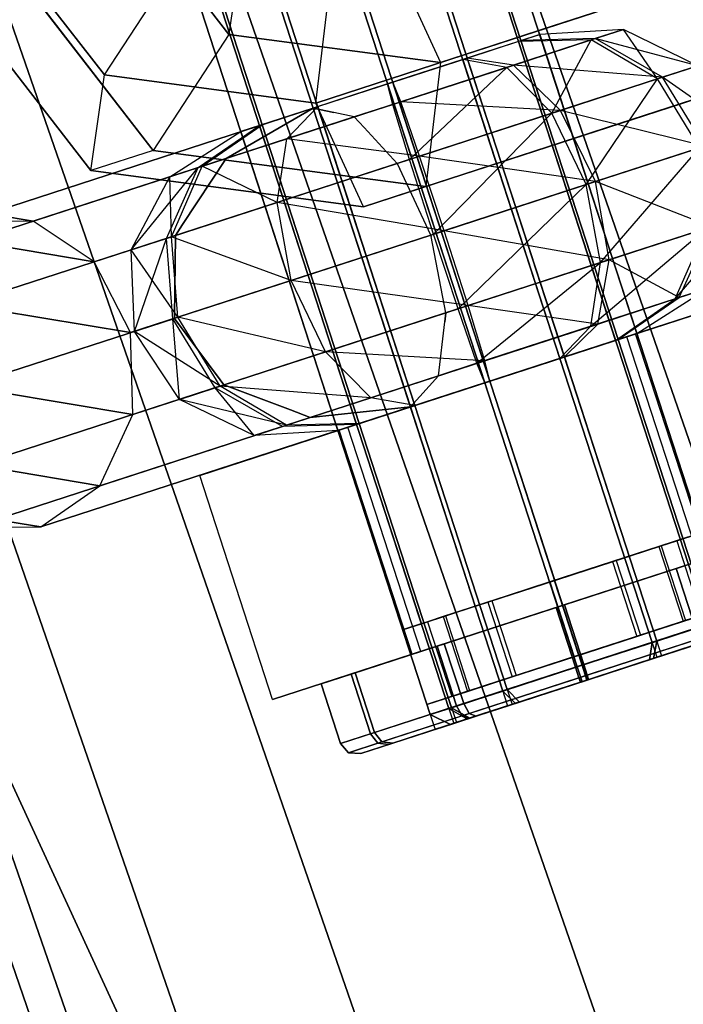
# Paper-space layout 'SW_Model_1' of a CAD drawing. Units: inches. Extents: x -4511 to 3258, y -2406 to 2853.
# Drawn here: x 514 to 527, y 151 to 170 of the extents above; entities that cross this region are included whole.
import ezdxf

# ---------------------------------------------------------------- set-up
doc = ezdxf.new("R2010")
doc.units = ezdxf.units.IN
doc.header["$MEASUREMENT"] = 0
doc.layers.add('001', color=4, linetype='Continuous')

psp = doc.layouts.new('SW_Model_1')

# ---------------------------------------------------------------- linework, layer by layer
at = {"layer": '001', "color": 7}
for p, q in [((435.354049, 326.280204), (525.529222, 130.675133)), ((525.529222, 130.675133), (435.354049, 326.280204)), ((500.770787, 237.849536), (536.982151, 133.424738)), ((536.982151, 133.424738), (500.770787, 237.849536)), ((500.770787, 237.849536), (536.982151, 133.424738)), ((536.982151, 133.424738), (500.770787, 237.849536)), ((495.954197, 235.629057), (531.824916, 132.186595)), ((531.824916, 132.186595), (495.954197, 235.629057)), ((495.954197, 235.629057), (531.824916, 132.186595)), ((531.824916, 132.186595), (495.954197, 235.629057)), ((492.001323, 233.806757), (527.592482, 131.170478)), ((527.592482, 131.170478), (492.001323, 233.806757)), ((492.001323, 233.806757), (527.592482, 131.170478)), ((527.592482, 131.170478), (492.001323, 233.806757)), ((489.064072, 232.452666), (524.4475, 130.415435)), ((524.4475, 130.415435), (489.064072, 232.452666)), ((489.064072, 232.452666), (524.4475, 130.415435)), ((524.4475, 130.415435), (489.064072, 232.452666)), ((487.255322, 231.618821), (522.51083, 129.950481)), ((522.51083, 129.950481), (487.255322, 231.618821)), ((487.255322, 231.618821), (522.51083, 129.950481)), ((522.51083, 129.950481), (487.255322, 231.618821)), ((486.644582, 231.337266), (521.856896, 129.793486)), ((521.856896, 129.793486), (486.644582, 231.337266)), ((527.947172, 158.307105), (519.078384, 185.602427)), ((519.078384, 185.602427), (527.947172, 158.307105)), ((527.54008, 158.174833), (518.671292, 185.470155)), ((518.671292, 185.470155), (527.54008, 158.174833)), ((527.589875, 158.191012), (518.721087, 185.486334)), ((518.721087, 185.486334), (527.589875, 158.191012)), ((526.477681, 157.829638), (517.608893, 185.12496)), ((517.608893, 185.12496), (526.477681, 157.829638)), ((526.563928, 157.857661), (517.69514, 185.152983)), ((517.69514, 185.152983), (526.563928, 157.857661)), ((525.044642, 157.364016), (516.175854, 184.659338)), ((516.175854, 184.659338), (525.044642, 157.364016)), ((525.144231, 157.396374), (516.275444, 184.691696)), ((516.275444, 184.691696), (525.144231, 157.396374)), ((523.711193, 156.930752), (514.842405, 184.226074)), ((514.842405, 184.226074), (523.711193, 156.930752)), ((523.624946, 156.902728), (514.756158, 184.19805)), ((514.756158, 184.19805), (523.624946, 156.902728)), ((522.598998, 156.569378), (513.730211, 183.8647)), ((513.730211, 183.8647), (522.598998, 156.569378)), ((513.780005, 183.880879), (522.648793, 156.585557)), ((522.648793, 156.585557), (513.780005, 183.880879)), ((522.241702, 156.453285), (513.372914, 183.748607)), ((513.372914, 183.748607), (522.241702, 156.453285)), ((515.641892, 173.002965), (518.40037, 169.438273)), ((518.40037, 169.438273), (515.641892, 173.002965)), ((513.26425, 172.230423), (516.022728, 168.66573)), ((516.022728, 168.66573), (513.26425, 172.230423)), ((513.117326, 172.182684), (516.953196, 167.225713)), ((516.953196, 167.225713), (513.117326, 172.182684)), ((511.928505, 171.796413), (515.764375, 166.839442)), ((515.764375, 166.839442), (511.928505, 171.796413)), ((518.658723, 171.264561), (518.40037, 169.438273)), ((518.658723, 171.264561), (518.40037, 169.438273)), ((524.590202, 169.601674), (529.120217, 171.073565)), ((529.120217, 171.073565), (524.590202, 169.601674)), ((516.022728, 168.66573), (517.469902, 170.87829)), ((516.022728, 168.66573), (517.469902, 170.87829)), ((521.529083, 170.883539), (522.437828, 168.902326)), ((521.529083, 170.883539), (522.437828, 168.902326)), ((520.060187, 168.129783), (520.340263, 170.497268)), ((520.060187, 168.129783), (520.340263, 170.497268)), ((522.437828, 168.902326), (526.967843, 170.374217)), ((526.967843, 170.374217), (522.437828, 168.902326)), ((520.060187, 168.129783), (524.590202, 169.601674)), ((524.590202, 169.601674), (520.060187, 168.129783)), ((527.042474, 168.121983), (531.927196, 169.709126)), ((531.927196, 169.709126), (527.042474, 168.121983)), ((518.40037, 169.438273), (516.953196, 167.225713)), ((518.40037, 169.438273), (516.953196, 167.225713)), ((518.40037, 169.438273), (522.437828, 168.902326)), ((522.437828, 168.902326), (518.40037, 169.438273)), ((524.330807, 169.437131), (523.923715, 169.304859)), ((524.330807, 169.437131), (523.923715, 169.304859)), ((523.97351, 169.321038), (524.330807, 169.437131)), ((523.97351, 169.321038), (524.330807, 169.437131)), ((525.931692, 169.534683), (524.330807, 169.437131)), ((525.931692, 169.534683), (524.330807, 169.437131)), ((524.330807, 169.437131), (526.184909, 163.730792)), ((526.184909, 163.730792), (524.330807, 169.437131)), ((525.313875, 169.333942), (525.931692, 169.534683)), ((525.931692, 169.534683), (525.389445, 169.358496)), ((527.352025, 168.841591), (525.931692, 169.534683)), ((526.579945, 168.590727), (525.931692, 169.534683)), ((523.923715, 169.304859), (522.861316, 168.959665)), ((523.923715, 169.304859), (522.861316, 168.959665)), ((522.947563, 168.987688), (523.97351, 169.321038)), ((522.947563, 168.987688), (523.97351, 169.321038)), ((523.701537, 168.810061), (525.313875, 169.333942)), ((525.389445, 169.358496), (523.832429, 168.852591)), ((525.313875, 169.333942), (523.923715, 169.304859)), ((525.313875, 169.333942), (523.923715, 169.304859)), ((523.923715, 169.304859), (525.777817, 163.59852)), ((525.777817, 163.59852), (523.923715, 169.304859)), ((525.389445, 169.358496), (523.97351, 169.321038)), ((525.389445, 169.358496), (523.97351, 169.321038)), ((523.97351, 169.321038), (525.827612, 163.614699)), ((525.827612, 163.614699), (523.97351, 169.321038)), ((524.565024, 167.93604), (525.313875, 169.333942)), ((526.579945, 168.590727), (525.313875, 169.333942)), ((526.674384, 168.621412), (525.389445, 169.358496)), ((527.352025, 168.841591), (525.389445, 169.358496)), ((525.853654, 167.735712), (530.738376, 169.322854)), ((530.738376, 169.322854), (525.853654, 167.735712)), ((522.861316, 168.959665), (521.428277, 168.494042)), ((522.861316, 168.959665), (521.428277, 168.494042)), ((521.526703, 168.103415), (523.701537, 168.810061)), ((521.527866, 168.526401), (522.947563, 168.987688)), ((521.527866, 168.526401), (522.947563, 168.987688)), ((523.832429, 168.852591), (521.677843, 168.152523)), ((521.847158, 167.052951), (523.701537, 168.810061)), ((522.437828, 168.902326), (522.157753, 166.534841)), ((522.437828, 168.902326), (522.157753, 166.534841)), ((522.861316, 168.959665), (524.715418, 163.253325)), ((524.715418, 163.253325), (522.861316, 168.959665)), ((523.701537, 168.810061), (522.861316, 168.959665)), ((523.701537, 168.810061), (522.861316, 168.959665)), ((522.947563, 168.987688), (524.801665, 163.281349)), ((524.801665, 163.281349), (522.947563, 168.987688)), ((523.832429, 168.852591), (522.947563, 168.987688)), ((523.832429, 168.852591), (522.947563, 168.987688)), ((524.565024, 167.93604), (523.701537, 168.810061)), ((524.728598, 167.989188), (523.832429, 168.852591)), ((526.674384, 168.621412), (523.832429, 168.852591)), ((526.579945, 168.590727), (527.352025, 168.841591)), ((527.352025, 168.841591), (526.674384, 168.621412)), ((515.764375, 166.839442), (516.022728, 168.66573)), ((515.764375, 166.839442), (516.022728, 168.66573)), ((516.022728, 168.66573), (520.060187, 168.129783)), ((520.060187, 168.129783), (516.022728, 168.66573)), ((526.674384, 168.621412), (524.728598, 167.989188)), ((527.484029, 167.307288), (526.674384, 168.621412)), ((528.211226, 167.543569), (526.674384, 168.621412)), ((521.428277, 168.494042), (520.008581, 168.032755)), ((521.428277, 168.494042), (520.008581, 168.032755)), ((520.094828, 168.060778), (521.527866, 168.526401)), ((520.094828, 168.060778), (521.527866, 168.526401)), ((521.526703, 168.103415), (521.428277, 168.494042)), ((521.428277, 168.494042), (523.282379, 162.787703)), ((523.282379, 162.787703), (521.428277, 168.494042)), ((521.526703, 168.103415), (521.428277, 168.494042)), ((521.527866, 168.526401), (523.381968, 162.820062)), ((523.381968, 162.820062), (521.527866, 168.526401)), ((521.677843, 168.152523), (521.527866, 168.526401)), ((521.677843, 168.152523), (521.527866, 168.526401)), ((524.565024, 167.93604), (526.579945, 168.590727)), ((525.220406, 166.571793), (526.579945, 168.590727)), ((527.382683, 167.274359), (526.579945, 168.590727)), ((519.032428, 167.715584), (520.094828, 168.060778)), ((519.032428, 167.715584), (520.094828, 168.060778)), ((521.677843, 168.152523), (519.503009, 167.445877)), ((519.503009, 167.445877), (520.094828, 168.060778)), ((519.503009, 167.445877), (520.094828, 168.060778)), ((520.968932, 166.14857), (520.060187, 168.129783)), ((520.968932, 166.14857), (520.060187, 168.129783)), ((520.094828, 168.060778), (521.94893, 162.354439)), ((521.94893, 162.354439), (520.094828, 168.060778)), ((520.791814, 167.864635), (521.526703, 168.103415)), ((521.526703, 168.103415), (520.791814, 167.864635)), ((521.847158, 167.052951), (521.526703, 168.103415)), ((522.036037, 167.114322), (521.677843, 168.152523)), ((524.728598, 167.989188), (521.677843, 168.152523)), ((522.157753, 166.534841), (527.042474, 168.121983)), ((527.042474, 168.121983), (522.157753, 166.534841)), ((520.008581, 168.032755), (513.344419, 165.867437)), ((513.344419, 165.867437), (520.008581, 168.032755)), ((520.008581, 168.032755), (518.34617, 167.069997)), ((518.34617, 167.069997), (520.008581, 168.032755)), ((520.008581, 168.032755), (518.982633, 167.699404)), ((520.008581, 168.032755), (518.982633, 167.699404)), ((520.400197, 167.948695), (520.008581, 168.032755)), ((520.008581, 168.032755), (520.400197, 167.948695)), ((520.008581, 168.032755), (521.862683, 162.326416)), ((521.862683, 162.326416), (520.008581, 168.032755)), ((520.791814, 167.864635), (520.400197, 167.948695)), ((520.791814, 167.864635), (520.400197, 167.948695)), ((521.847158, 167.052951), (524.565024, 167.93604)), ((524.728598, 167.989188), (522.036037, 167.114322)), ((522.303777, 165.624123), (524.565024, 167.93604)), ((525.220406, 166.571793), (524.565024, 167.93604)), ((525.395943, 166.628828), (524.728598, 167.989188)), ((527.484029, 167.307288), (524.728598, 167.989188)), ((514.665523, 165.874082), (520.791814, 167.864635)), ((520.791814, 167.864635), (514.665523, 165.874082)), ((517.815101, 166.897442), (518.982633, 167.699404)), ((517.815101, 166.897442), (518.982633, 167.699404)), ((517.890671, 166.921997), (519.032428, 167.715584)), ((517.890671, 166.921997), (519.032428, 167.715584)), ((518.625337, 167.583312), (519.032428, 167.715584)), ((518.625337, 167.583312), (519.032428, 167.715584)), ((518.982633, 167.699404), (518.625337, 167.583312)), ((518.982633, 167.699404), (518.625337, 167.583312)), ((518.982633, 167.699404), (520.836735, 161.993065)), ((520.836735, 161.993065), (518.982633, 167.699404)), ((520.88653, 162.009244), (519.032428, 167.715584)), ((519.032428, 167.715584), (520.88653, 162.009244)), ((520.980897, 167.66041), (520.791814, 167.864635)), ((520.791814, 167.864635), (520.980897, 167.66041)), ((520.968932, 166.14857), (525.853654, 167.735712)), ((525.853654, 167.735712), (520.968932, 166.14857)), ((517.272854, 166.721255), (518.625337, 167.583312)), ((517.272854, 166.721255), (518.625337, 167.583312)), ((518.625337, 167.583312), (520.479439, 161.876972)), ((520.479439, 161.876972), (518.625337, 167.583312)), ((521.613583, 166.977058), (520.980897, 167.66041)), ((521.613583, 166.977058), (520.980897, 167.66041)), ((519.503009, 167.445877), (517.890671, 166.921997)), ((519.318171, 166.231234), (519.503009, 167.445877)), ((522.036037, 167.114322), (519.503009, 167.445877)), ((527.484029, 167.307288), (525.395943, 166.628828)), ((516.953196, 167.225713), (515.764375, 166.839442)), ((516.953196, 167.225713), (515.764375, 166.839442)), ((516.953196, 167.225713), (522.157753, 166.534841)), ((522.157753, 166.534841), (516.953196, 167.225713)), ((525.220406, 166.571793), (527.382683, 167.274359)), ((525.492075, 165.08287), (527.382683, 167.274359)), ((518.34617, 167.069997), (512.219879, 165.079444)), ((512.219879, 165.079444), (518.34617, 167.069997)), ((521.613583, 166.977058), (515.829202, 165.097599)), ((515.829202, 165.097599), (521.613583, 166.977058)), ((518.34617, 167.069997), (517.514443, 165.808288)), ((517.514443, 165.808288), (518.34617, 167.069997)), ((517.815101, 166.897442), (518.34617, 167.069997)), ((518.34617, 167.069997), (517.815101, 166.897442)), ((522.036037, 167.114322), (519.318171, 166.231234)), ((521.847158, 167.052951), (521.613583, 166.977058)), ((521.613583, 166.977058), (521.847158, 167.052951)), ((521.662238, 166.872985), (521.613583, 166.977058)), ((521.613583, 166.977058), (521.662238, 166.872985)), ((522.303777, 165.624123), (521.847158, 167.052951)), ((522.506469, 165.689981), (522.036037, 167.114322)), ((525.395943, 166.628828), (522.036037, 167.114322)), ((515.764375, 166.839442), (520.968932, 166.14857)), ((520.968932, 166.14857), (515.764375, 166.839442)), ((516.53117, 165.325682), (517.815101, 166.897442)), ((517.20881, 165.545861), (517.815101, 166.897442)), ((517.20881, 165.545861), (517.815101, 166.897442)), ((517.890671, 166.921997), (517.272854, 166.721255)), ((517.272854, 166.721255), (517.815101, 166.897442)), ((517.30325, 165.576546), (517.890671, 166.921997)), ((519.318171, 166.231234), (517.890671, 166.921997)), ((522.253695, 165.60785), (521.662238, 166.872985)), ((522.253695, 165.60785), (521.662238, 166.872985)), ((516.53117, 165.325682), (517.272854, 166.721255)), ((517.30325, 165.576546), (517.272854, 166.721255)), ((522.303777, 165.624123), (525.220406, 166.571793)), ((525.395943, 166.628828), (522.506469, 165.689981)), ((522.774209, 164.199782), (525.220406, 166.571793)), ((525.492075, 165.08287), (525.220406, 166.571793)), ((525.655649, 165.136018), (525.395943, 166.628828)), ((527.601435, 165.768243), (525.395943, 166.628828)), ((522.157753, 166.534841), (520.968932, 166.14857)), ((522.157753, 166.534841), (520.968932, 166.14857)), ((514.665523, 165.874082), (512.662928, 166.20869)), ((512.662928, 166.20869), (514.665523, 165.874082)), ((519.318171, 166.231234), (517.30325, 165.576546)), ((519.589839, 164.742311), (519.318171, 166.231234)), ((522.506469, 165.689981), (519.318171, 166.231234)), ((526.919574, 164.392107), (528.279075, 165.988421)), ((514.665523, 165.874082), (513.344419, 165.867437)), ((514.665523, 165.874082), (513.344419, 165.867437)), ((515.829202, 165.097599), (514.665523, 165.874082)), ((515.829202, 165.097599), (514.665523, 165.874082)), ((517.514443, 165.808288), (517.377604, 165.600705)), ((517.377604, 165.600705), (517.514443, 165.808288)), ((522.506469, 165.689981), (519.589839, 164.742311)), ((522.303777, 165.624123), (522.253695, 165.60785)), ((522.253695, 165.60785), (522.303777, 165.624123)), ((522.774209, 164.199782), (522.303777, 165.624123)), ((522.963088, 164.261152), (522.506469, 165.689981)), ((525.655649, 165.136018), (522.506469, 165.689981)), ((525.307236, 163.868227), (527.506996, 165.737558)), ((525.492075, 165.08287), (527.506996, 165.737558)), ((527.601435, 165.768243), (525.655649, 165.136018)), ((526.919574, 164.392107), (527.506996, 165.737558)), ((526.995145, 164.416661), (527.601435, 165.768243)), ((517.377604, 165.600705), (511.593223, 163.721246)), ((511.593223, 163.721246), (517.377604, 165.600705)), ((515.829202, 165.097599), (513.583903, 165.47276)), ((513.583903, 165.47276), (515.829202, 165.097599)), ((522.253695, 165.60785), (516.523651, 163.746046)), ((516.523651, 163.746046), (522.253695, 165.60785)), ((517.30325, 165.576546), (516.53117, 165.325682)), ((516.53117, 165.325682), (517.20881, 165.545861)), ((516.599019, 163.770534), (517.20881, 165.545861)), ((517.377604, 165.600705), (517.20881, 165.545861)), ((517.20881, 165.545861), (517.377604, 165.600705)), ((517.326217, 164.006815), (517.20881, 165.545861)), ((517.326217, 164.006815), (517.20881, 165.545861)), ((517.427563, 164.039744), (517.30325, 165.576546)), ((519.589839, 164.742311), (517.30325, 165.576546)), ((517.377604, 165.600705), (517.362711, 164.050154)), ((517.362711, 164.050154), (517.377604, 165.600705)), ((522.259423, 165.57823), (522.253695, 165.60785)), ((522.253695, 165.60785), (522.259423, 165.57823)), ((522.540634, 164.123889), (522.259423, 165.57823)), ((522.540634, 164.123889), (522.259423, 165.57823)), ((516.599019, 163.770534), (516.53117, 165.325682)), ((517.427563, 164.039744), (516.53117, 165.325682)), ((516.523651, 163.746046), (515.829202, 165.097599)), ((516.523651, 163.746046), (515.829202, 165.097599)), ((522.774209, 164.199782), (525.492075, 165.08287)), ((525.655649, 165.136018), (522.963088, 164.261152)), ((523.132402, 163.16158), (525.492075, 165.08287)), ((525.307236, 163.868227), (525.492075, 165.08287)), ((525.438128, 163.910756), (525.655649, 165.136018)), ((526.995145, 164.416661), (525.655649, 165.136018)), ((519.589839, 164.742311), (517.427563, 164.039744)), ((520.245222, 163.378064), (519.589839, 164.742311)), ((522.963088, 164.261152), (519.589839, 164.742311)), ((525.994228, 163.668836), (528.822265, 164.587721)), ((528.822265, 164.587721), (525.994228, 163.668836)), ((528.822265, 164.587721), (526.16021, 163.722767)), ((526.16021, 163.722767), (528.822265, 164.587721)), ((526.184909, 163.730792), (527.537392, 164.592848)), ((526.184909, 163.730792), (527.537392, 164.592848)), ((527.537392, 164.592848), (526.919574, 164.392107)), ((526.919574, 164.392107), (527.537392, 164.592848)), ((526.995145, 164.416661), (527.537392, 164.592848)), ((527.537392, 164.592848), (526.995145, 164.416661)), ((526.919574, 164.392107), (525.307236, 163.868227)), ((525.307236, 163.868227), (526.919574, 164.392107)), ((525.438128, 163.910756), (526.995145, 164.416661)), ((526.995145, 164.416661), (525.438128, 163.910756)), ((525.777817, 163.59852), (526.919574, 164.392107)), ((525.777817, 163.59852), (526.919574, 164.392107)), ((525.827612, 163.614699), (526.995145, 164.416661)), ((525.827612, 163.614699), (526.995145, 164.416661)), ((516.523651, 163.746046), (513.946811, 164.176603)), ((513.946811, 164.176603), (516.523651, 163.746046)), ((522.540634, 164.123889), (516.562791, 162.18157)), ((516.562791, 162.18157), (522.540634, 164.123889)), ((522.963088, 164.261152), (520.245222, 163.378064)), ((522.520414, 163.954198), (522.540634, 164.123889)), ((522.540634, 164.123889), (522.520414, 163.954198)), ((522.774209, 164.199782), (522.540634, 164.123889)), ((522.540634, 164.123889), (522.774209, 164.199782)), ((523.132402, 163.16158), (522.774209, 164.199782)), ((523.283543, 163.210689), (522.963088, 164.261152)), ((525.438128, 163.910756), (522.963088, 164.261152)), ((517.362408, 164.018574), (511.632364, 162.15677)), ((511.632364, 162.15677), (517.362408, 164.018574)), ((517.427563, 164.039744), (516.599019, 163.770534)), ((516.599019, 163.770534), (517.326217, 164.006815)), ((517.362408, 164.018574), (517.326217, 164.006815)), ((517.326217, 164.006815), (517.362408, 164.018574)), ((518.135861, 162.692691), (517.326217, 164.006815)), ((518.135861, 162.692691), (517.326217, 164.006815)), ((517.458221, 162.472513), (517.326217, 164.006815)), ((517.362711, 164.050154), (517.362408, 164.018574)), ((517.362408, 164.018574), (517.362711, 164.050154)), ((517.362408, 164.018574), (518.233035, 162.844147)), ((518.233035, 162.844147), (517.362408, 164.018574)), ((518.230301, 162.723376), (517.427563, 164.039744)), ((520.245222, 163.378064), (517.427563, 164.039744)), ((522.397513, 162.9228), (522.520414, 163.954198)), ((522.397513, 162.9228), (522.520414, 163.954198)), ((516.562791, 162.18157), (516.523651, 163.746046)), ((516.562791, 162.18157), (516.523651, 163.746046)), ((517.458221, 162.472513), (516.599019, 163.770534)), ((518.230301, 162.723376), (516.599019, 163.770534)), ((525.307236, 163.868227), (523.132402, 163.16158)), ((523.132402, 163.16158), (525.307236, 163.868227)), ((523.283543, 163.210689), (525.438128, 163.910756)), ((525.438128, 163.910756), (523.283543, 163.210689)), ((524.715418, 163.253325), (525.307236, 163.868227)), ((524.715418, 163.253325), (525.307236, 163.868227)), ((524.801665, 163.281349), (525.438128, 163.910756)), ((524.801665, 163.281349), (525.438128, 163.910756)), ((520.504137, 161.884997), (525.994228, 163.668836)), ((525.994228, 163.668836), (520.504137, 161.884997)), ((526.16021, 163.722767), (520.670119, 161.938928)), ((520.670119, 161.938928), (526.16021, 163.722767)), ((525.777817, 163.59852), (524.715418, 163.253325)), ((524.715418, 163.253325), (525.777817, 163.59852)), ((525.777817, 163.59852), (524.715418, 163.253325)), ((524.715418, 163.253325), (525.777817, 163.59852)), ((524.801665, 163.281349), (525.827612, 163.614699)), ((525.827612, 163.614699), (524.801665, 163.281349)), ((524.801665, 163.281349), (525.827612, 163.614699)), ((525.827612, 163.614699), (524.801665, 163.281349)), ((526.184909, 163.730792), (525.777817, 163.59852)), ((525.777817, 163.59852), (526.184909, 163.730792)), ((526.184909, 163.730792), (525.777817, 163.59852)), ((525.777817, 163.59852), (526.184909, 163.730792)), ((525.777817, 163.59852), (527.013885, 159.794294)), ((525.777817, 163.59852), (527.013885, 159.794294)), ((525.827612, 163.614699), (526.184909, 163.730792)), ((526.184909, 163.730792), (525.827612, 163.614699)), ((525.827612, 163.614699), (526.184909, 163.730792)), ((526.184909, 163.730792), (525.827612, 163.614699)), ((525.827612, 163.614699), (527.06368, 159.810473)), ((525.827612, 163.614699), (527.06368, 159.810473)), ((527.384805, 159.389082), (525.994228, 163.668836)), ((527.384805, 159.389082), (525.994228, 163.668836)), ((527.550787, 159.443013), (526.16021, 163.722767)), ((527.550787, 159.443013), (526.16021, 163.722767)), ((526.184909, 163.730792), (527.420977, 159.926566)), ((526.184909, 163.730792), (527.420977, 159.926566)), ((520.245222, 163.378064), (518.230301, 162.723376)), ((521.108709, 162.504042), (520.245222, 163.378064)), ((523.283543, 163.210689), (520.245222, 163.378064)), ((521.108709, 162.504042), (523.283543, 163.210689)), ((523.283543, 163.210689), (521.108709, 162.504042)), ((524.715418, 163.253325), (523.282379, 162.787703)), ((523.282379, 162.787703), (524.715418, 163.253325)), ((524.715418, 163.253325), (523.282379, 162.787703)), ((523.282379, 162.787703), (524.715418, 163.253325)), ((523.381968, 162.820062), (523.283543, 163.210689)), ((523.381968, 162.820062), (523.283543, 163.210689)), ((523.381968, 162.820062), (524.801665, 163.281349)), ((524.801665, 163.281349), (523.381968, 162.820062)), ((523.381968, 162.820062), (524.801665, 163.281349)), ((524.801665, 163.281349), (523.381968, 162.820062)), ((524.715418, 163.253325), (525.951486, 159.449099)), ((524.715418, 163.253325), (525.951486, 159.449099)), ((524.801665, 163.281349), (526.037733, 159.477123)), ((524.801665, 163.281349), (526.037733, 159.477123)), ((523.132402, 163.16158), (522.397513, 162.9228)), ((522.397513, 162.9228), (523.132402, 163.16158)), ((523.282379, 162.787703), (523.132402, 163.16158)), ((523.282379, 162.787703), (523.132402, 163.16158)), ((522.397513, 162.9228), (515.936136, 160.823372)), ((515.936136, 160.823372), (522.397513, 162.9228)), ((518.233035, 162.844147), (518.304655, 162.747536)), ((518.304655, 162.747536), (518.233035, 162.844147)), ((521.862683, 162.326416), (522.397513, 162.9228)), ((521.862683, 162.326416), (522.397513, 162.9228)), ((521.94893, 162.354439), (523.381968, 162.820062)), ((523.381968, 162.820062), (521.94893, 162.354439)), ((521.94893, 162.354439), (523.381968, 162.820062)), ((523.381968, 162.820062), (521.94893, 162.354439)), ((523.381968, 162.820062), (524.618036, 159.015835)), ((523.381968, 162.820062), (524.618036, 159.015835)), ((518.304655, 162.747536), (512.326812, 160.805217)), ((512.326812, 160.805217), (518.304655, 162.747536)), ((516.562791, 162.18157), (513.65441, 162.667523)), ((513.65441, 162.667523), (516.562791, 162.18157)), ((518.230301, 162.723376), (517.458221, 162.472513)), ((517.458221, 162.472513), (518.135861, 162.692691)), ((518.304655, 162.747536), (518.135861, 162.692691)), ((518.135861, 162.692691), (518.304655, 162.747536)), ((519.4208, 161.955608), (518.135861, 162.692691)), ((519.4208, 161.955608), (518.135861, 162.692691)), ((518.878553, 161.779421), (518.135861, 162.692691)), ((519.496371, 161.980162), (518.230301, 162.723376)), ((521.108709, 162.504042), (518.230301, 162.723376)), ((518.304655, 162.747536), (519.572857, 162.270676)), ((519.572857, 162.270676), (518.304655, 162.747536)), ((521.862683, 162.326416), (523.282379, 162.787703)), ((523.282379, 162.787703), (521.862683, 162.326416)), ((523.282379, 162.787703), (521.862683, 162.326416)), ((521.862683, 162.326416), (523.282379, 162.787703)), ((523.282379, 162.787703), (524.518447, 158.983477)), ((523.282379, 162.787703), (524.518447, 158.983477)), ((518.878553, 161.779421), (517.458221, 162.472513)), ((519.496371, 161.980162), (517.458221, 162.472513)), ((519.496371, 161.980162), (521.108709, 162.504042)), ((521.108709, 162.504042), (519.496371, 161.980162)), ((521.94893, 162.354439), (521.108709, 162.504042)), ((521.94893, 162.354439), (521.108709, 162.504042)), ((521.862683, 162.326416), (514.811596, 160.035379)), ((514.811596, 160.035379), (521.862683, 162.326416)), ((519.572857, 162.270676), (519.95187, 162.128163)), ((519.95187, 162.128163), (519.572857, 162.270676)), ((519.95187, 162.128163), (520.907276, 162.227289)), ((520.907276, 162.227289), (519.95187, 162.128163)), ((520.836735, 161.993065), (521.862683, 162.326416)), ((521.862683, 162.326416), (520.836735, 161.993065)), ((521.862683, 162.326416), (520.836735, 161.993065)), ((520.836735, 161.993065), (521.862683, 162.326416)), ((520.88653, 162.009244), (521.94893, 162.354439)), ((521.94893, 162.354439), (520.88653, 162.009244)), ((521.94893, 162.354439), (520.88653, 162.009244)), ((521.94893, 162.354439), (520.88653, 162.009244)), ((520.907276, 162.227289), (521.862683, 162.326416)), ((521.862683, 162.326416), (520.907276, 162.227289)), ((521.862683, 162.326416), (523.098751, 158.52219)), ((521.862683, 162.326416), (523.098751, 158.52219)), ((521.94893, 162.354439), (523.184998, 158.550213)), ((521.94893, 162.354439), (523.184998, 158.550213)), ((513.490492, 160.028734), (519.95187, 162.128163)), ((519.95187, 162.128163), (513.490492, 160.028734)), ((515.936136, 160.823372), (516.562791, 162.18157)), ((515.936136, 160.823372), (516.562791, 162.18157)), ((519.95187, 162.128163), (519.4208, 161.955608)), ((519.4208, 161.955608), (519.95187, 162.128163)), ((517.842083, 161.020044), (520.670119, 161.938928)), ((517.842083, 161.020044), (520.670119, 161.938928)), ((517.842083, 161.020044), (520.504137, 161.884997)), ((520.504137, 161.884997), (517.842083, 161.020044)), ((518.878553, 161.779421), (519.496371, 161.980162)), ((519.496371, 161.980162), (518.878553, 161.779421)), ((519.4208, 161.955608), (518.878553, 161.779421)), ((518.878553, 161.779421), (519.4208, 161.955608)), ((520.479439, 161.876972), (518.878553, 161.779421)), ((520.479439, 161.876972), (518.878553, 161.779421)), ((520.836735, 161.993065), (519.4208, 161.955608)), ((520.836735, 161.993065), (519.4208, 161.955608)), ((520.88653, 162.009244), (519.496371, 161.980162)), ((520.88653, 162.009244), (519.496371, 161.980162)), ((520.479439, 161.876972), (520.88653, 162.009244)), ((520.88653, 162.009244), (520.479439, 161.876972)), ((520.479439, 161.876972), (520.88653, 162.009244)), ((520.88653, 162.009244), (520.479439, 161.876972)), ((520.836735, 161.993065), (520.479439, 161.876972)), ((520.479439, 161.876972), (520.836735, 161.993065)), ((520.836735, 161.993065), (520.479439, 161.876972)), ((520.479439, 161.876972), (520.836735, 161.993065)), ((520.479439, 161.876972), (521.715507, 158.072746)), ((520.479439, 161.876972), (521.715507, 158.072746)), ((521.894714, 157.605243), (520.504137, 161.884997)), ((521.894714, 157.605243), (520.504137, 161.884997)), ((522.060696, 157.659174), (520.670119, 161.938928)), ((522.060696, 157.659174), (520.670119, 161.938928)), ((520.836735, 161.993065), (522.072803, 158.188839)), ((520.836735, 161.993065), (522.072803, 158.188839)), ((520.88653, 162.009244), (522.122598, 158.205018)), ((520.88653, 162.009244), (522.122598, 158.205018)), ((512.78505, 161.349878), (515.936136, 160.823372)), ((515.936136, 160.823372), (512.78505, 161.349878)), ((519.232659, 156.740289), (517.842083, 161.020044)), ((519.232659, 156.740289), (517.842083, 161.020044)), ((514.811596, 160.035379), (515.936136, 160.823372)), ((514.811596, 160.035379), (515.936136, 160.823372)), ((514.811596, 160.035379), (511.571674, 160.576728)), ((511.571674, 160.576728), (514.811596, 160.035379)), ((513.490492, 160.028734), (514.811596, 160.035379)), ((513.490492, 160.028734), (514.811596, 160.035379)), ((525.951486, 159.449099), (527.013885, 159.794294)), ((527.013885, 159.794294), (525.951486, 159.449099)), ((527.06368, 159.810473), (526.037733, 159.477123)), ((526.037733, 159.477123), (527.06368, 159.810473)), ((528.63578, 159.795548), (526.935941, 159.243237)), ((526.935941, 159.243237), (528.63578, 159.795548)), ((527.013885, 159.794294), (527.420977, 159.926566)), ((527.420977, 159.926566), (527.013885, 159.794294)), ((527.420977, 159.926566), (527.06368, 159.810473)), ((527.06368, 159.810473), (527.420977, 159.926566)), ((525.720945, 159.374192), (526.606278, 159.661854)), ((526.606278, 159.661854), (525.720945, 159.374192)), ((526.647774, 159.675337), (525.792818, 159.397545)), ((525.792818, 159.397545), (526.647774, 159.675337)), ((526.606278, 159.661854), (526.945521, 159.772081)), ((526.945521, 159.772081), (526.606278, 159.661854)), ((526.606278, 159.661854), (527.069804, 158.23527)), ((526.606278, 159.661854), (527.069804, 158.23527)), ((526.945521, 159.772081), (526.647774, 159.675337)), ((526.647774, 159.675337), (526.945521, 159.772081)), ((526.647774, 159.675337), (527.111299, 158.248752)), ((526.647774, 159.675337), (527.111299, 158.248752)), ((526.945521, 159.772081), (527.409046, 158.345496)), ((526.945521, 159.772081), (527.409046, 158.345496)), ((522.060696, 157.659174), (527.550787, 159.443013)), ((527.550787, 159.443013), (522.060696, 157.659174)), ((524.518447, 158.983477), (525.951486, 159.449099)), ((525.951486, 159.449099), (524.518447, 158.983477)), ((526.037733, 159.477123), (524.618036, 159.015835)), ((524.618036, 159.015835), (526.037733, 159.477123)), ((527.384805, 159.389082), (521.894714, 157.605243)), ((521.894714, 157.605243), (527.384805, 159.389082)), ((524.526746, 158.986173), (525.720945, 159.374192)), ((525.720945, 159.374192), (524.526746, 158.986173)), ((525.792818, 159.397545), (524.609737, 159.013139)), ((524.609737, 159.013139), (525.792818, 159.397545)), ((526.935941, 159.243237), (524.643079, 158.498241)), ((524.643079, 158.498241), (526.935941, 159.243237)), ((524.802422, 158.550015), (527.073936, 159.288074)), ((527.073936, 159.288074), (524.802422, 158.550015)), ((525.720945, 159.374192), (526.184471, 157.947607)), ((525.720945, 159.374192), (526.184471, 157.947607)), ((525.792818, 159.397545), (526.256343, 157.97096)), ((525.792818, 159.397545), (526.256343, 157.97096)), ((527.306761, 158.101969), (526.935941, 159.243237)), ((526.935941, 159.243237), (527.306761, 158.101969)), ((523.098751, 158.52219), (524.518447, 158.983477)), ((524.518447, 158.983477), (523.098751, 158.52219)), ((524.618036, 159.015835), (523.184998, 158.550213)), ((523.184998, 158.550213), (524.618036, 159.015835)), ((523.343666, 158.601767), (524.526746, 158.986173)), ((524.526746, 158.986173), (523.343666, 158.601767)), ((524.609737, 159.013139), (523.415538, 158.62512)), ((523.415538, 158.62512), (524.609737, 159.013139)), ((524.526746, 158.986173), (524.990272, 157.559589)), ((524.526746, 158.986173), (524.990272, 157.559589)), ((524.609737, 159.013139), (525.073263, 157.586554)), ((524.609737, 159.013139), (525.073263, 157.586554)), ((522.072803, 158.188839), (523.098751, 158.52219)), ((523.098751, 158.52219), (522.072803, 158.188839)), ((522.122598, 158.205018), (523.184998, 158.550213)), ((522.122598, 158.205018), (523.184998, 158.550213)), ((524.643079, 158.498241), (522.371565, 157.760181)), ((522.371565, 157.760181), (524.643079, 158.498241)), ((522.48871, 158.323975), (523.343666, 158.601767)), ((523.343666, 158.601767), (522.48871, 158.323975)), ((522.50956, 157.805019), (524.802422, 158.550015)), ((524.802422, 158.550015), (522.50956, 157.805019)), ((523.415538, 158.62512), (522.530205, 158.337458)), ((523.415538, 158.62512), (522.530205, 158.337458)), ((523.343666, 158.601767), (523.807191, 157.175183)), ((523.343666, 158.601767), (523.807191, 157.175183)), ((523.415538, 158.62512), (523.879064, 157.198535)), ((523.415538, 158.62512), (523.879064, 157.198535)), ((525.013899, 157.356973), (524.643079, 158.498241)), ((524.643079, 158.498241), (525.013899, 157.356973)), ((525.173242, 157.408747), (524.802422, 158.550015)), ((524.802422, 158.550015), (525.173242, 157.408747)), ((522.530205, 158.337458), (522.190963, 158.227231)), ((522.190963, 158.227231), (522.530205, 158.337458)), ((522.190963, 158.227231), (522.48871, 158.323975)), ((522.48871, 158.323975), (522.190963, 158.227231)), ((522.48871, 158.323975), (522.952235, 156.897391)), ((522.48871, 158.323975), (522.952235, 156.897391)), ((522.530205, 158.337458), (522.993731, 156.910873)), ((522.530205, 158.337458), (522.993731, 156.910873)), ((526.415011, 158.022515), (527.477411, 158.367709)), ((527.477411, 158.367709), (526.415011, 158.022515)), ((527.527206, 158.383888), (526.501258, 158.050538)), ((526.501258, 158.050538), (527.527206, 158.383888)), ((527.409046, 158.345496), (527.069804, 158.23527)), ((527.069804, 158.23527), (527.409046, 158.345496)), ((522.122598, 158.205018), (521.715507, 158.072746)), ((521.715507, 158.072746), (522.122598, 158.205018)), ((521.715507, 158.072746), (522.072803, 158.188839)), ((522.072803, 158.188839), (521.715507, 158.072746)), ((522.190963, 158.227231), (522.654488, 156.800647)), ((522.190963, 158.227231), (522.654488, 156.800647)), ((527.306761, 158.101969), (525.013899, 157.356973)), ((527.306761, 158.101969), (525.013899, 157.356973)), ((525.173242, 157.408747), (527.444756, 158.146807)), ((525.173242, 157.408747), (527.444756, 158.146807)), ((527.069804, 158.23527), (526.184471, 157.947607)), ((526.184471, 157.947607), (527.069804, 158.23527)), ((526.256343, 157.97096), (527.111299, 158.248752)), ((527.111299, 158.248752), (526.256343, 157.97096)), ((526.477681, 157.829638), (527.54008, 158.174833)), ((527.54008, 158.174833), (526.477681, 157.829638)), ((527.589875, 158.191012), (526.563928, 157.857661)), ((526.563928, 157.857661), (527.589875, 158.191012)), ((524.981973, 157.556892), (526.415011, 158.022515)), ((526.415011, 158.022515), (524.981973, 157.556892)), ((526.184471, 157.947607), (524.990272, 157.559589)), ((524.990272, 157.559589), (526.184471, 157.947607)), ((525.073263, 157.586554), (526.256343, 157.97096)), ((526.256343, 157.97096), (525.073263, 157.586554)), ((526.501258, 158.050538), (525.081562, 157.589251)), ((525.081562, 157.589251), (526.501258, 158.050538)), ((525.237285, 157.206507), (527.46575, 157.930579)), ((525.237285, 157.206507), (527.46575, 157.930579)), ((526.415011, 158.022515), (526.56952, 157.546986)), ((526.415011, 158.022515), (526.56952, 157.546986)), ((526.501258, 158.050538), (526.655767, 157.57501)), ((526.501258, 158.050538), (526.655767, 157.57501)), ((527.681714, 157.90836), (526.655767, 157.57501)), ((526.655767, 157.57501), (527.681714, 157.90836)), ((522.371565, 157.760181), (520.730049, 157.226821)), ((520.730049, 157.226821), (522.371565, 157.760181)), ((520.80972, 157.252707), (522.50956, 157.805019)), ((520.80972, 157.252707), (522.50956, 157.805019)), ((522.742385, 156.618914), (522.371565, 157.760181)), ((522.371565, 157.760181), (522.742385, 156.618914)), ((522.88038, 156.663751), (522.50956, 157.805019)), ((522.50956, 157.805019), (522.88038, 156.663751)), ((525.044642, 157.364016), (526.477681, 157.829638)), ((526.477681, 157.829638), (525.044642, 157.364016)), ((527.33037, 157.886591), (525.080961, 157.155714)), ((527.33037, 157.886591), (525.080961, 157.155714)), ((527.256262, 157.770123), (525.111759, 157.073331)), ((527.256262, 157.770123), (525.111759, 157.073331)), ((526.563928, 157.857661), (525.144231, 157.396374)), ((525.144231, 157.396374), (526.563928, 157.857661)), ((525.260792, 157.121755), (527.385328, 157.812059)), ((525.260792, 157.121755), (527.385328, 157.812059)), ((526.477681, 157.829638), (526.427182, 157.497791)), ((526.427182, 157.497791), (526.477681, 157.829638)), ((527.379594, 157.807249), (526.427182, 157.497791)), ((527.379594, 157.807249), (526.427182, 157.497791)), ((526.563928, 157.857661), (526.5045, 157.522914)), ((526.5045, 157.522914), (526.563928, 157.857661)), ((526.5045, 157.522914), (527.424233, 157.821753)), ((526.5045, 157.522914), (527.424233, 157.821753)), ((526.56952, 157.546986), (527.631919, 157.892181)), ((527.631919, 157.892181), (526.56952, 157.546986)), ((522.060696, 157.659174), (519.232659, 156.740289)), ((522.060696, 157.659174), (519.232659, 156.740289)), ((521.894714, 157.605243), (519.232659, 156.740289)), ((519.232659, 156.740289), (521.894714, 157.605243)), ((523.562276, 157.095605), (524.981973, 157.556892)), ((524.981973, 157.556892), (523.562276, 157.095605)), ((525.081562, 157.589251), (523.648523, 157.123628)), ((523.648523, 157.123628), (525.081562, 157.589251)), ((524.990272, 157.559589), (523.807191, 157.175183)), ((523.807191, 157.175183), (524.990272, 157.559589)), ((523.879064, 157.198535), (525.073263, 157.586554)), ((525.073263, 157.586554), (523.879064, 157.198535)), ((524.981973, 157.556892), (525.136481, 157.081364)), ((524.981973, 157.556892), (525.136481, 157.081364)), ((525.081562, 157.589251), (525.23607, 157.113722)), ((525.081562, 157.589251), (525.23607, 157.113722)), ((525.136481, 157.081364), (526.56952, 157.546986)), ((526.56952, 157.546986), (525.136481, 157.081364)), ((526.655767, 157.57501), (525.23607, 157.113722)), ((525.23607, 157.113722), (526.655767, 157.57501)), ((525.013899, 157.356973), (522.742385, 156.618914)), ((525.013899, 157.356973), (522.742385, 156.618914)), ((522.88038, 156.663751), (525.173242, 157.408747)), ((522.88038, 156.663751), (525.173242, 157.408747)), ((523.624946, 156.902728), (525.044642, 157.364016)), ((525.044642, 157.364016), (523.624946, 156.902728)), ((525.144231, 157.396374), (523.711193, 156.930752)), ((523.711193, 156.930752), (525.144231, 157.396374)), ((525.080961, 157.155714), (525.013899, 157.356973)), ((525.013899, 157.356973), (525.080961, 157.155714)), ((525.044642, 157.364016), (525.142502, 157.080374)), ((525.142502, 157.080374), (525.044642, 157.364016)), ((526.427182, 157.497791), (525.142502, 157.080374)), ((526.427182, 157.497791), (525.142502, 157.080374)), ((525.144231, 157.396374), (525.231781, 157.109382)), ((525.231781, 157.109382), (525.144231, 157.396374)), ((525.237285, 157.206507), (525.173242, 157.408747)), ((525.173242, 157.408747), (525.237285, 157.206507)), ((525.231781, 157.109382), (526.5045, 157.522914)), ((525.231781, 157.109382), (526.5045, 157.522914)), ((520.158374, 157.041072), (520.80972, 157.252707)), ((520.80972, 157.252707), (520.158374, 157.041072)), ((520.730049, 157.226821), (520.158374, 157.041072)), ((520.158374, 157.041072), (520.730049, 157.226821)), ((521.100869, 156.085553), (520.730049, 157.226821)), ((520.730049, 157.226821), (521.100869, 156.085553)), ((520.80972, 157.252707), (521.180541, 156.11144)), ((521.180541, 156.11144), (520.80972, 157.252707)), ((525.080961, 157.155714), (522.852496, 156.431642)), ((525.080961, 157.155714), (522.852496, 156.431642)), ((523.807191, 157.175183), (522.952235, 156.897391)), ((522.952235, 156.897391), (523.807191, 157.175183)), ((522.987876, 156.47563), (525.237285, 157.206507)), ((522.987876, 156.47563), (525.237285, 157.206507)), ((522.993731, 156.910873), (523.879064, 157.198535)), ((522.993731, 156.910873), (523.879064, 157.198535)), ((525.111759, 157.073331), (525.080961, 157.155714)), ((525.080961, 157.155714), (525.111759, 157.073331)), ((525.260792, 157.121755), (525.237285, 157.206507)), ((525.237285, 157.206507), (525.260792, 157.121755)), ((520.529195, 155.899804), (520.158374, 157.041072)), ((520.158374, 157.041072), (520.529195, 155.899804)), ((522.536329, 156.762254), (523.562276, 157.095605)), ((523.562276, 157.095605), (522.536329, 156.762254)), ((523.648523, 157.123628), (522.586124, 156.778434)), ((523.648523, 157.123628), (522.586124, 156.778434)), ((525.111759, 157.073331), (522.987223, 156.383028)), ((525.111759, 157.073331), (522.987223, 156.383028)), ((523.116289, 156.424964), (525.260792, 157.121755)), ((523.116289, 156.424964), (525.260792, 157.121755)), ((523.562276, 157.095605), (523.716785, 156.620077)), ((523.562276, 157.095605), (523.716785, 156.620077)), ((523.648523, 157.123628), (523.803032, 156.6481)), ((523.648523, 157.123628), (523.803032, 156.6481)), ((523.716785, 156.620077), (525.136481, 157.081364)), ((525.136481, 157.081364), (523.716785, 156.620077)), ((525.23607, 157.113722), (523.803032, 156.6481)), ((523.803032, 156.6481), (525.23607, 157.113722)), ((525.142502, 157.080374), (523.869784, 156.666842)), ((525.142502, 157.080374), (523.869784, 156.666842)), ((523.947102, 156.691965), (525.231781, 157.109382)), ((523.947102, 156.691965), (525.231781, 157.109382)), ((522.586124, 156.778434), (522.179032, 156.646162)), ((522.179032, 156.646162), (522.586124, 156.778434)), ((522.586124, 156.778434), (522.740632, 156.302905)), ((522.586124, 156.778434), (522.740632, 156.302905)), ((522.598998, 156.569378), (523.624946, 156.902728)), ((523.624946, 156.902728), (522.598998, 156.569378)), ((523.711193, 156.930752), (522.648793, 156.585557)), ((522.648793, 156.585557), (523.711193, 156.930752)), ((522.654488, 156.800647), (522.993731, 156.910873)), ((522.993731, 156.910873), (522.654488, 156.800647)), ((522.952235, 156.897391), (522.654488, 156.800647)), ((522.654488, 156.800647), (522.952235, 156.897391)), ((523.624946, 156.902728), (523.869784, 156.666842)), ((523.869784, 156.666842), (523.624946, 156.902728)), ((523.711193, 156.930752), (523.947102, 156.691965)), ((523.947102, 156.691965), (523.711193, 156.930752)), ((522.742385, 156.618914), (521.100869, 156.085553)), ((522.742385, 156.618914), (521.100869, 156.085553)), ((521.180541, 156.11144), (522.88038, 156.663751)), ((521.180541, 156.11144), (522.88038, 156.663751)), ((522.179032, 156.646162), (522.536329, 156.762254)), ((522.536329, 156.762254), (522.179032, 156.646162)), ((522.179032, 156.646162), (522.333541, 156.170633)), ((522.179032, 156.646162), (522.333541, 156.170633)), ((522.536329, 156.762254), (522.690837, 156.286726)), ((522.536329, 156.762254), (522.690837, 156.286726)), ((522.690837, 156.286726), (523.716785, 156.620077)), ((523.716785, 156.620077), (522.690837, 156.286726)), ((522.740632, 156.302905), (523.803032, 156.6481)), ((522.740632, 156.302905), (523.803032, 156.6481)), ((522.852496, 156.431642), (522.742385, 156.618914)), ((522.742385, 156.618914), (522.852496, 156.431642)), ((522.987876, 156.47563), (522.88038, 156.663751)), ((522.88038, 156.663751), (522.987876, 156.47563)), ((523.869784, 156.666842), (522.95005, 156.368003)), ((523.869784, 156.666842), (522.95005, 156.368003)), ((523.947102, 156.691965), (522.99469, 156.382507)), ((522.99469, 156.382507), (523.947102, 156.691965)), ((522.852496, 156.431642), (521.24209, 155.908389)), ((522.852496, 156.431642), (521.24209, 155.908389)), ((521.320251, 155.933786), (522.987876, 156.47563)), ((521.320251, 155.933786), (522.987876, 156.47563)), ((523.116289, 156.424964), (521.526438, 155.90839)), ((521.526438, 155.90839), (523.116289, 156.424964)), ((522.648793, 156.585557), (522.241702, 156.453285)), ((522.241702, 156.453285), (522.648793, 156.585557)), ((522.241702, 156.453285), (522.598998, 156.569378)), ((522.598998, 156.569378), (522.241702, 156.453285)), ((522.629744, 156.263929), (522.241702, 156.453285)), ((522.241702, 156.453285), (522.629744, 156.263929)), ((522.598998, 156.569378), (522.95005, 156.368003)), ((522.95005, 156.368003), (522.598998, 156.569378)), ((522.648793, 156.585557), (522.99469, 156.382507)), ((522.99469, 156.382507), (522.648793, 156.585557)), ((522.987223, 156.383028), (522.852496, 156.431642)), ((522.852496, 156.431642), (522.987223, 156.383028)), ((523.116289, 156.424964), (522.987876, 156.47563)), ((522.987876, 156.47563), (523.116289, 156.424964)), ((522.987223, 156.383028), (521.451921, 155.884178)), ((522.987223, 156.383028), (521.451921, 155.884178)), ((522.740632, 156.302905), (522.333541, 156.170633)), ((522.333541, 156.170633), (522.740632, 156.302905)), ((522.333541, 156.170633), (522.690837, 156.286726)), ((522.690837, 156.286726), (522.333541, 156.170633)), ((522.629744, 156.263929), (522.99469, 156.382507)), ((522.629744, 156.263929), (522.99469, 156.382507)), ((522.95005, 156.368003), (522.629744, 156.263929)), ((522.95005, 156.368003), (522.629744, 156.263929)), ((520.529195, 155.899804), (521.180541, 156.11144)), ((520.529195, 155.899804), (521.180541, 156.11144)), ((521.100869, 156.085553), (520.529195, 155.899804)), ((521.100869, 156.085553), (520.529195, 155.899804)), ((521.24209, 155.908389), (521.100869, 156.085553)), ((521.100869, 156.085553), (521.24209, 155.908389)), ((521.180541, 156.11144), (521.320251, 155.933786)), ((521.320251, 155.933786), (521.180541, 156.11144)), ((520.681249, 155.726161), (520.529195, 155.899804)), ((520.529195, 155.899804), (520.681249, 155.726161)), ((520.681249, 155.726161), (521.320251, 155.933786)), ((520.681249, 155.726161), (521.320251, 155.933786)), ((521.24209, 155.908389), (520.681249, 155.726161)), ((521.24209, 155.908389), (520.681249, 155.726161)), ((520.917237, 155.710448), (521.526438, 155.90839)), ((520.917237, 155.710448), (521.526438, 155.90839)), ((521.451921, 155.884178), (520.917237, 155.710448)), ((521.451921, 155.884178), (520.917237, 155.710448)), ((521.451921, 155.884178), (521.24209, 155.908389)), ((521.24209, 155.908389), (521.451921, 155.884178)), ((521.320251, 155.933786), (521.526438, 155.90839)), ((521.526438, 155.90839), (521.320251, 155.933786)), ((520.917237, 155.710448), (520.681249, 155.726161)), ((520.681249, 155.726161), (520.917237, 155.710448))]:
    psp.add_line(p, q, dxfattribs=at)
at = {"layer": '001', "color": 20}
for p, q in [((525.931692, 169.534683), (525.313875, 169.333942)), ((525.389445, 169.358496), (525.931692, 169.534683)), ((526.579945, 168.590727), (525.931692, 169.534683)), ((527.352025, 168.841591), (525.931692, 169.534683)), ((525.313875, 169.333942), (523.701537, 168.810061)), ((523.832429, 168.852591), (525.389445, 169.358496)), ((524.565024, 167.93604), (525.313875, 169.333942)), ((526.579945, 168.590727), (525.313875, 169.333942)), ((527.352025, 168.841591), (525.389445, 169.358496)), ((526.674384, 168.621412), (525.389445, 169.358496)), ((523.701537, 168.810061), (521.526703, 168.103415)), ((521.677843, 168.152523), (523.832429, 168.852591)), ((521.847158, 167.052951), (523.701537, 168.810061)), ((524.565024, 167.93604), (523.701537, 168.810061)), ((526.674384, 168.621412), (523.832429, 168.852591)), ((524.728598, 167.989188), (523.832429, 168.852591)), ((527.352025, 168.841591), (526.579945, 168.590727)), ((526.674384, 168.621412), (527.352025, 168.841591)), ((524.728598, 167.989188), (526.674384, 168.621412)), ((528.211226, 167.543569), (526.674384, 168.621412)), ((527.484029, 167.307288), (526.674384, 168.621412)), ((526.579945, 168.590727), (524.565024, 167.93604)), ((525.220406, 166.571793), (526.579945, 168.590727)), ((527.382683, 167.274359), (526.579945, 168.590727)), ((519.503009, 167.445877), (521.677843, 168.152523)), ((521.847158, 167.052951), (521.526703, 168.103415)), ((524.728598, 167.989188), (521.677843, 168.152523)), ((522.036037, 167.114322), (521.677843, 168.152523)), ((524.565024, 167.93604), (521.847158, 167.052951)), ((522.036037, 167.114322), (524.728598, 167.989188)), ((522.303777, 165.624123), (524.565024, 167.93604)), ((525.220406, 166.571793), (524.565024, 167.93604)), ((527.484029, 167.307288), (524.728598, 167.989188)), ((525.395943, 166.628828), (524.728598, 167.989188)), ((517.890671, 166.921997), (519.503009, 167.445877)), ((519.318171, 166.231234), (519.503009, 167.445877)), ((522.036037, 167.114322), (519.503009, 167.445877)), ((525.395943, 166.628828), (527.484029, 167.307288)), ((527.382683, 167.274359), (525.220406, 166.571793)), ((525.492075, 165.08287), (527.382683, 167.274359)), ((519.318171, 166.231234), (522.036037, 167.114322)), ((522.303777, 165.624123), (521.847158, 167.052951)), ((525.395943, 166.628828), (522.036037, 167.114322)), ((522.506469, 165.689981), (522.036037, 167.114322)), ((516.53117, 165.325682), (517.815101, 166.897442)), ((517.272854, 166.721255), (517.890671, 166.921997)), ((517.815101, 166.897442), (517.272854, 166.721255)), ((517.30325, 165.576546), (517.890671, 166.921997)), ((519.318171, 166.231234), (517.890671, 166.921997)), ((516.53117, 165.325682), (517.272854, 166.721255)), ((517.30325, 165.576546), (517.272854, 166.721255)), ((525.220406, 166.571793), (522.303777, 165.624123)), ((522.506469, 165.689981), (525.395943, 166.628828)), ((522.774209, 164.199782), (525.220406, 166.571793)), ((525.492075, 165.08287), (525.220406, 166.571793)), ((527.601435, 165.768243), (525.395943, 166.628828)), ((525.655649, 165.136018), (525.395943, 166.628828)), ((517.30325, 165.576546), (519.318171, 166.231234)), ((522.506469, 165.689981), (519.318171, 166.231234)), ((519.589839, 164.742311), (519.318171, 166.231234)), ((526.919574, 164.392107), (528.279075, 165.988421)), ((519.589839, 164.742311), (522.506469, 165.689981)), ((522.774209, 164.199782), (522.303777, 165.624123)), ((525.655649, 165.136018), (522.506469, 165.689981)), ((522.963088, 164.261152), (522.506469, 165.689981)), ((525.307236, 163.868227), (527.506996, 165.737558)), ((527.506996, 165.737558), (525.492075, 165.08287)), ((525.655649, 165.136018), (527.601435, 165.768243)), ((526.919574, 164.392107), (527.506996, 165.737558)), ((526.995145, 164.416661), (527.601435, 165.768243)), ((516.53117, 165.325682), (517.30325, 165.576546)), ((517.20881, 165.545861), (516.53117, 165.325682)), ((516.599019, 163.770534), (517.20881, 165.545861)), ((519.589839, 164.742311), (517.30325, 165.576546)), ((517.427563, 164.039744), (517.30325, 165.576546)), ((517.427563, 164.039744), (516.53117, 165.325682)), ((516.599019, 163.770534), (516.53117, 165.325682)), ((525.492075, 165.08287), (522.774209, 164.199782)), ((522.963088, 164.261152), (525.655649, 165.136018)), ((523.132402, 163.16158), (525.492075, 165.08287)), ((525.307236, 163.868227), (525.492075, 165.08287)), ((525.438128, 163.910756), (525.655649, 165.136018)), ((526.995145, 164.416661), (525.655649, 165.136018)), ((517.427563, 164.039744), (519.589839, 164.742311)), ((522.963088, 164.261152), (519.589839, 164.742311)), ((520.245222, 163.378064), (519.589839, 164.742311)), ((520.245222, 163.378064), (522.963088, 164.261152)), ((523.132402, 163.16158), (522.774209, 164.199782)), ((525.438128, 163.910756), (522.963088, 164.261152)), ((523.283543, 163.210689), (522.963088, 164.261152)), ((516.599019, 163.770534), (517.427563, 164.039744)), ((517.326217, 164.006815), (516.599019, 163.770534)), ((517.458221, 162.472513), (517.326217, 164.006815)), ((520.245222, 163.378064), (517.427563, 164.039744)), ((518.230301, 162.723376), (517.427563, 164.039744)), ((518.230301, 162.723376), (516.599019, 163.770534)), ((517.458221, 162.472513), (516.599019, 163.770534)), ((518.230301, 162.723376), (520.245222, 163.378064)), ((523.283543, 163.210689), (520.245222, 163.378064)), ((521.108709, 162.504042), (520.245222, 163.378064)), ((517.458221, 162.472513), (518.230301, 162.723376)), ((518.135861, 162.692691), (517.458221, 162.472513)), ((518.878553, 161.779421), (518.135861, 162.692691)), ((521.108709, 162.504042), (518.230301, 162.723376)), ((519.496371, 161.980162), (518.230301, 162.723376)), ((519.496371, 161.980162), (517.458221, 162.472513)), ((518.878553, 161.779421), (517.458221, 162.472513))]:
    psp.add_line(p, q, dxfattribs=at)

doc.saveas('drawing.dxf')
